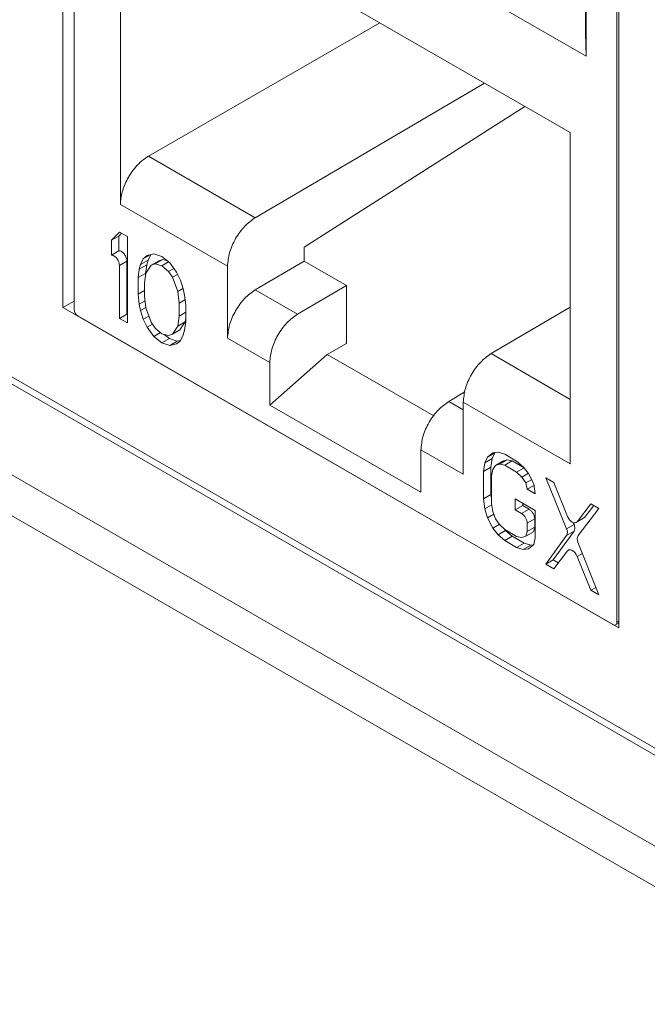
# Model space of a CAD drawing. Units: inches. Extents: x 0.3 to 10.6, y 0.2 to 8.2.
# Drawn here: x 8.5 to 8.6, y 5.7 to 5.8 of the extents above; entities that cross this region are included whole.
import ezdxf

# ---------------------------------------------------------------- set-up
doc = ezdxf.new("R2010")
doc.units = ezdxf.units.IN
doc.header["$MEASUREMENT"] = 0

msp = doc.modelspace()

# ---------------------------------------------------------------- linework, layer by layer
at = {"color": 7, "linetype": 'Continuous', "lineweight": 15}
for p, q in [((6.740614858345053, 6.767150231343839), (9.767031881823472, 5.02003687204324)), ((6.745275675179595, 6.756848723198281), (9.771692698658013, 5.009735363897681)), ((8.511854707805634, 5.781316840400319), (8.511854707805634, 5.913522513190875)), ((8.513921742392341, 5.780943319660239), (8.51392174239234, 5.908728741992761)), ((8.262049727367756, 5.907097733708479), (8.980194658019668, 5.492521489746604)), ((8.262865268371176, 5.905295195100332), (8.981010199023089, 5.490718951138456)), ((8.519582307505049, 5.879809877714559), (8.609177007271814, 5.82808795847121)), ((8.606211600667942, 5.813875426147691), (8.522547714108924, 5.862173559803537)), ((8.522547714108924, 5.862173559803537), (8.522547714108923, 5.800516196724716)), ((8.615206437142447, 5.853858829821942), (8.615206437142447, 5.721653157031385)), ((8.61483757238452, 5.850471273383364), (8.61483757238452, 5.722685851050837)), ((8.60905344220723, 5.848144898942883), (8.60905344220723, 5.832314840481134)), ((8.609177007271814, 5.82808795847121), (8.609177007271812, 5.848073566349456)), ((8.527767102639, 5.809504535651812), (8.570775003571969, 5.834332538209327)), ((8.60905344220723, 5.832314840481134), (8.609177007271814, 5.82808795847121)), ((8.590266620675866, 5.823080267166568), (8.547630796939766, 5.798037469015315)), ((8.556724093441316, 5.792563797062513), (8.59777454647818, 5.818746033857642)), ((8.60621160066794, 5.752218063068874), (8.606211600667942, 5.813875426147691)), ((8.54763079694451, 5.798037469012579), (8.527767102639, 5.809504535651813)), ((8.52254771410892, 5.800516196724717), (8.542456563267681, 5.7890230627436)), ((8.52236039369339, 5.795360155591339), (8.520881454805657, 5.793819983035289)), ((8.520881454805657, 5.793819983035289), (8.522273397288311, 5.794623534326451)), ((8.52275949561017, 5.795129758958911), (8.522273397288311, 5.794623534326451)), ((8.522273397288311, 5.794623534326451), (8.522273397288307, 5.791887595306711)), ((8.523839332581208, 5.794506382344475), (8.52236039369339, 5.795360155591339)), ((8.523839332581211, 5.778432744315372), (8.523839332581208, 5.794506382344475)), ((8.520881454805657, 5.793819983035289), (8.520881454805657, 5.791084044015548)), ((8.556724093436562, 5.78995660269599), (8.556724093436562, 5.79256379706526)), ((8.522273397288307, 5.791887595306711), (8.520881454805657, 5.791084044015548)), ((8.526797210357156, 5.790404890047392), (8.526304230845305, 5.789321512031356)), ((8.52807129791109, 5.7911404051364), (8.526797210357156, 5.790404890047392)), ((8.527536679801226, 5.791003980196403), (8.526797210357156, 5.790404890047392)), ((8.52876912910905, 5.791318479125203), (8.527536679801226, 5.791003980196403)), ((8.528169609417954, 5.791165492467295), (8.527696173327953, 5.790125063322514)), ((8.530248067996675, 5.790806698151279), (8.52876912910905, 5.791318479125203)), ((8.53172700688464, 5.789610932632143), (8.530248067996675, 5.790806698151279)), ((8.52236039369339, 5.789134378956842), (8.523752336176042, 5.789937930248006)), ((8.52236039369339, 5.789134378956842), (8.52236039369339, 5.779286517562237)), ((8.523752336176042, 5.789937930248006), (8.523752336176042, 5.780090068853398)), ((8.526304230845305, 5.789321512031356), (8.526057740913096, 5.788437829909131)), ((8.526057740913096, 5.788437829909131), (8.527449683395746, 5.78924138120028)), ((8.526304230845305, 5.789321512031356), (8.527696173327953, 5.790125063322513)), ((8.527449683395746, 5.78924138120028), (8.52720319346366, 5.787673715520701)), ((8.52827614924468, 5.789209124543411), (8.527290190221208, 5.787726352067854)), ((8.527696173327953, 5.790125063322513), (8.527449683395742, 5.789241381200283)), ((8.52827614924468, 5.789209124543411), (8.529668091727332, 5.790012675834575)), ((8.52901561868857, 5.789466222435411), (8.52827614924468, 5.789209124543411)), ((8.52901561868857, 5.789466222435411), (8.530407561171222, 5.790269773726576)), ((8.530248067996842, 5.789096736851719), (8.52901561868857, 5.789466222435411)), ((8.529668091727332, 5.790012675834575), (8.530407561171222, 5.790269773726576)), ((8.530248067996842, 5.789096736851719), (8.53148196915767, 5.789809052829795)), ((8.531480516599808, 5.788043267159762), (8.530248067996842, 5.789096736851719)), ((8.530407561171222, 5.790269773726576), (8.531209495891344, 5.790029355466645)), ((8.531480516599808, 5.788043267159762), (8.532444338164495, 5.788599669505701)), ((8.532959456192524, 5.787873478020485), (8.53172700688464, 5.789610932632143)), ((8.542456563243924, 5.789023062757299), (8.542456563243924, 5.775601110710344)), ((8.547630796944539, 5.784615516965641), (8.556724093460307, 5.789956602682276)), ((8.556724093441314, 5.789956602693247), (8.564588568506286, 5.785416537876236)), ((8.526057740913096, 5.788437829909131), (8.525811250981006, 5.786870164229528)), ((8.525811250981006, 5.786870164229528), (8.527203193463654, 5.787673715520705)), ((8.525811250981006, 5.786870164229528), (8.525811250981006, 5.783792233910036)), ((8.527290190221208, 5.787726352067854), (8.527043699936428, 5.785816694334033)), ((8.527203193463654, 5.787673715520705), (8.527203193463654, 5.787052353776081)), ((8.53221998604385, 5.786932396020683), (8.531480516599808, 5.788043267159762)), ((8.53221998604385, 5.786932396020683), (8.533161733870019, 5.787476055468611)), ((8.533205945067257, 5.784311259487535), (8.53221998604385, 5.786932396020683)), ((8.533698925636578, 5.78642061462434), (8.532959456192524, 5.787873478020485)), ((8.527043699936428, 5.785816694334033), (8.527043699936428, 5.783422748529953)), ((8.533205945067257, 5.784311259487535), (8.534163303758504, 5.784863930896051)), ((8.53419190479584, 5.784768054782747), (8.533698925636578, 5.78642061462434)), ((8.564588568506286, 5.785416537876236), (8.555495271990514, 5.780075452159594)), ((8.564588568506286, 5.774636771522375), (8.564588568506286, 5.785416537876236)), ((8.525811250981006, 5.783792233910036), (8.527043699936428, 5.784503711547775)), ((8.525811250981006, 5.783792233910036), (8.526057740913728, 5.781939976533348)), ((8.527043699936428, 5.783422748529953), (8.527290190221212, 5.78122849869203)), ((8.533452435352036, 5.782117010128601), (8.533205945067257, 5.784311259487535)), ((8.534438395080647, 5.783599781239039), (8.53419190479584, 5.784768054782747)), ((8.53468488395508, 5.781747524951976), (8.534438395080647, 5.783599781239039)), ((8.555495271990514, 5.780075452159596), (8.547630796944539, 5.784615516965641)), ((8.513921742392341, 5.782510111683464), (8.511854707805634, 5.781316840400319)), ((8.615206437142447, 5.721653157031385), (8.511854707805634, 5.781316840400319)), ((8.526057740913728, 5.781939976533348), (8.527140077703066, 5.782564796262152)), ((8.526057740913728, 5.781939976533348), (8.526304230846383, 5.780771704151384)), ((8.526304230846383, 5.780771704151384), (8.527278334054836, 5.781334041963935)), ((8.527290190221212, 5.78122849869203), (8.528276149244814, 5.77860736287704)), ((8.533452435352036, 5.782117010128601), (8.534551297388909, 5.782751369679765)), ((8.533452435352038, 5.779723064324522), (8.533452435352036, 5.782117010128601)), ((8.53468488395508, 5.778669594632481), (8.53468488395508, 5.781747524951976)), ((8.60621160066794, 5.781380203420051), (8.591476985124286, 5.772725603354623)), ((8.614141601143197, 5.722283944794958), (8.514617713633669, 5.779737862113191)), ((8.52236039369339, 5.779286517562237), (8.523752336176042, 5.780090068853398)), ((8.523752336176042, 5.780090068853398), (8.523839332581211, 5.780039846897699)), ((8.526304230846383, 5.780771704151384), (8.526797210359573, 5.779119143868636)), ((8.526797210359573, 5.779119143868636), (8.52785412843434, 5.779729289685884)), ((8.53320594506725, 5.777813406111703), (8.533452435352038, 5.779723064324522)), ((8.533452435352038, 5.779723064324522), (8.53468488395508, 5.780434541758835)), ((8.52236039369339, 5.779286517562237), (8.523839332581211, 5.778432744315372)), ((8.526797210359573, 5.779119143868636), (8.527536679796125, 5.777666280348679)), ((8.527536679796125, 5.777666280348679), (8.528523413259439, 5.77823590945216)), ((8.527536679796125, 5.777666280348679), (8.528769129107703, 5.77592882564133)), ((8.528276149244814, 5.77860736287704), (8.52901561868885, 5.777496491737961)), ((8.52901561868885, 5.777496491737961), (8.53024806799648, 5.776443021639652)), ((8.53221998604376, 5.776330634354775), (8.53320594506725, 5.777813406111703)), ((8.53320594506725, 5.777813406111703), (8.534597887549902, 5.778616957402865)), ((8.534597887549902, 5.778616957402865), (8.533611928526412, 5.777134185645938)), ((8.534438395080807, 5.777101927863081), (8.53468488395508, 5.778669594632481)), ((8.53468488395508, 5.779290953133681), (8.534597887549902, 5.778616957402865)), ((8.528769129107703, 5.77592882564133), (8.530010943865964, 5.776645710041958)), ((8.528769129107703, 5.77592882564133), (8.530248067996487, 5.77473306012153)), ((8.53024806799648, 5.776443021639652), (8.531480516599867, 5.776073536462773)), ((8.530678582020524, 5.776313954553296), (8.531640010479133, 5.775536611412698)), ((8.531480516599867, 5.776073536462773), (8.53221998604376, 5.776330634354775)), ((8.53221998604376, 5.776330634354775), (8.533611928526412, 5.777134185645938)), ((8.53369892563711, 5.775134868442388), (8.534191904796081, 5.776218246902356)), ((8.534191904796081, 5.776218246902356), (8.534438395080807, 5.777101927863081)), ((8.530248067996487, 5.77473306012153), (8.531640010479132, 5.775536611412696)), ((8.530248067996487, 5.77473306012153), (8.53172700688467, 5.774221279147411)), ((8.531640010479132, 5.775536611412696), (8.533118949367323, 5.775024830438575)), ((8.53172700688467, 5.774221279147411), (8.533118949367323, 5.775024830438575)), ((8.53172700688467, 5.774221279147411), (8.532959456193378, 5.774535778172094)), ((8.532959456193378, 5.774535778172094), (8.53369892563711, 5.775134868442388)), ((8.533118949367323, 5.775024830438575), (8.533718468946297, 5.775177817114404)), ((8.542456563267681, 5.775601110696646), (8.550321038313658, 5.771061045890599)), ((8.564588568506286, 5.774636771522375), (8.560973218227776, 5.77258610779695)), ((8.550321038313658, 5.763140760751688), (8.560973218227776, 5.772586107796951)), ((8.560973218227776, 5.77258610779695), (8.580821346646243, 5.761128027153074)), ((8.550321038313658, 5.771061045890599), (8.550321038313658, 5.763140760751688)), ((8.586596591636388, 5.765596461634066), (8.583612510140068, 5.76384371607808)), ((8.550321038313658, 5.763140760751688), (8.578438276463206, 5.74690902467017)), ((8.586302751471184, 5.763711197071927), (8.60621160066794, 5.752218063068874)), ((8.586302751471184, 5.763711197071927), (8.586302751471184, 5.750289245024973)), ((8.578438276463206, 5.74690902467017), (8.578438276463206, 5.754829309809081)), ((8.578438276463206, 5.754829309809081), (8.586302751471182, 5.750289245024971)), ((8.590802274735399, 5.753455552871832), (8.592194217218047, 5.754259104162999)), ((8.5917882339347, 5.754254339774782), (8.590802274735399, 5.753455552871832)), ((8.592194217218047, 5.754259104162999), (8.591701237596325, 5.753175726209418)), ((8.592774193311646, 5.754369142061845), (8.5917882339347, 5.754254339774782)), ((8.592255490975404, 5.754308745846851), (8.592194217218053, 5.754259104162995)), ((8.594006642445086, 5.753999656569962), (8.592774193311646, 5.754369142061845)), ((8.596225050424012, 5.752718996903336), (8.594006642445086, 5.753999656569962)), ((8.590309295113673, 5.752372174918254), (8.590062805291604, 5.750804508216671)), ((8.590802274735399, 5.753455552871832), (8.590309295113673, 5.752372174918254)), ((8.590309295113673, 5.752372174918254), (8.591701237596324, 5.75317572620942)), ((8.591701237596324, 5.75317572620942), (8.591454747774257, 5.75160805950784)), ((8.59178823393583, 5.751176408493276), (8.592281213623886, 5.751917795108321)), ((8.592281213623886, 5.751917795108321), (8.593673156106538, 5.752721346399486)), ((8.592281213623886, 5.751917795108321), (8.593020683067788, 5.752174893000325)), ((8.593020683067788, 5.752174893000325), (8.594412625550435, 5.752978444291489)), ((8.593020683067788, 5.752174893000325), (8.594006642443958, 5.751947703025597)), ((8.593673156106538, 5.752721346399486), (8.594412625550435, 5.752978444291487)), ((8.594006642443958, 5.751947703025597), (8.595398584926615, 5.752751254316758)), ((8.594006642443958, 5.751947703025597), (8.596225050422895, 5.750667043358964)), ((8.594412625550435, 5.752978444291489), (8.595398584926615, 5.752751254316762)), ((8.595398584926615, 5.752751254316758), (8.597605769855493, 5.751477073579015)), ((8.59745749973165, 5.751665526805021), (8.596225050424012, 5.752718996903336)), ((8.590062805291604, 5.750804508216671), (8.59145474777425, 5.751608059507845)), ((8.590062805291604, 5.750804508216671), (8.590062805291602, 5.745674623871747)), ((8.59145474777425, 5.751608059507845), (8.591454747774254, 5.746478175162914)), ((8.591541744179969, 5.749950734969612), (8.59178823393583, 5.751176408493276)), ((8.596225050422895, 5.750667043358964), (8.597612780543233, 5.751468162905126)), ((8.596225050422895, 5.750667043358964), (8.597211010151574, 5.749755868665281)), ((8.597211010151574, 5.749755868665281), (8.59841370935106, 5.750450172134477)), ((8.598443458754616, 5.750412360261619), (8.59745749973165, 5.751665526805021)), ((8.599429418483354, 5.748475208794843), (8.598443458754616, 5.750412360261619)), ((8.591541744179969, 5.744820850624677), (8.591541744179969, 5.749950734969612)), ((8.597211010151574, 5.749755868665281), (8.597950479595617, 5.748644997526198)), ((8.597950479595617, 5.748644997526198), (8.59902676228131, 5.749266322295385)), ((8.597950479595617, 5.748644997526198), (8.598196969175143, 5.747476724389625)), ((8.598196969175143, 5.747476724389625), (8.599464887144864, 5.748208677853477)), ((8.599675908062958, 5.746622951142764), (8.599429418483354, 5.748475208794843)), ((8.60312676499781, 5.748734721887558), (8.601647826815208, 5.749588494727309)), ((8.601647826815208, 5.749588494727309), (8.605508706015648, 5.740112252917958)), ((8.605687688775381, 5.742434196007364), (8.60312676499781, 5.748734721887558)), ((8.590062805291602, 5.745674623871747), (8.591454747774254, 5.746478175162914)), ((8.591454747774254, 5.746478175162914), (8.591541744179969, 5.745824437468863)), ((8.598196969175143, 5.747476724389625), (8.599675908062958, 5.746622951142764)), ((8.590062805291602, 5.745674623871747), (8.590309295112398, 5.743822367037378)), ((8.590309295112398, 5.743822367037378), (8.591584552918256, 5.744558557698428)), ((8.591788233935837, 5.743310586086559), (8.591541744179969, 5.744820850624677)), ((8.599675908062682, 5.74354502082344), (8.595978560843418, 5.745679453940436)), ((8.595978560843418, 5.745679453940436), (8.595978560843418, 5.74362750039403)), ((8.597370503326067, 5.744875902649272), (8.597370503326067, 5.744431051685196)), ((8.610028480277656, 5.744750446464189), (8.607467557646103, 5.741406699766344)), ((8.611507419165472, 5.743896673217329), (8.610028480277656, 5.744750446464189)), ((8.590309295112398, 5.743822367037378), (8.590802274732734, 5.742169806686367)), ((8.590802274732734, 5.742169806686367), (8.59196488456545, 5.74284096705676)), ((8.592281213623876, 5.742000018197178), (8.591788233935837, 5.743310586086559)), ((8.595978560843418, 5.74362750039403), (8.597370503326067, 5.744431051685196)), ((8.595978560843418, 5.74362750039403), (8.597153012313154, 5.742949503992109)), ((8.598544954795804, 5.743753055283272), (8.597153012313154, 5.742949503992109)), ((8.597370503326067, 5.744431051685196), (8.598544954795804, 5.743753055283274)), ((8.599675908062682, 5.738415136478507), (8.599675908062682, 5.74354502082344)), ((8.607646540574438, 5.738878107219486), (8.611507419165472, 5.743896673217329)), ((8.61056692848104, 5.744439606932782), (8.608859500128755, 5.742210251057509)), ((8.590802274732734, 5.742169806686367), (8.591788233940145, 5.740232655407626)), ((8.591788233940145, 5.740232655407626), (8.592994241515955, 5.74092886876182)), ((8.593020683067797, 5.740889146818765), (8.592281213623876, 5.742000018197178)), ((8.594006642443958, 5.739977972328545), (8.593020683067797, 5.740889146818765)), ((8.598196969175142, 5.741141317671544), (8.599588911657793, 5.741944868962706)), ((8.598196969175142, 5.741141317671544), (8.598196969175142, 5.739610901982894)), ((8.599588911657793, 5.741944868962706), (8.599588911657793, 5.740414453274058)), ((8.606900648498303, 5.740915804209123), (8.605508706015648, 5.740112252917958)), ((8.606761249947255, 5.74125794761974), (8.606900648498303, 5.740915804209122)), ((8.608859500128759, 5.742210251057507), (8.607467557646103, 5.741406699766344)), ((8.591788233940145, 5.740232655407626), (8.592774193313277, 5.738979488570354)), ((8.592774193313277, 5.738979488570354), (8.594166135795927, 5.739783039861517)), ((8.596225050422888, 5.738697312661914), (8.594006642443958, 5.739977972328545)), ((8.594017865337552, 5.739971493489979), (8.594166135795929, 5.739783039861516)), ((8.594166135795927, 5.739783039861517), (8.59539858492813, 5.738729569831795)), ((8.598196969175142, 5.739610901982894), (8.597950479595577, 5.738727220615165)), ((8.597950479595577, 5.738727220615165), (8.599342422078227, 5.739530771906329)), ((8.598196969175142, 5.739610901982894), (8.599588911657793, 5.740414453274058)), ((8.599588911657793, 5.740414453274058), (8.59934242207823, 5.739530771906325)), ((8.606910778596355, 5.739666072409451), (8.603039769297663, 5.734318407989482)), ((8.605518836113708, 5.738862521118287), (8.606910778596355, 5.739666072409451)), ((8.592774193313277, 5.738979488570354), (8.594006642445486, 5.737926018540627)), ((8.594006642445486, 5.737926018540627), (8.595398584928134, 5.738729569831793)), ((8.594006642445486, 5.737926018540627), (8.59622505042442, 5.736645358873994)), ((8.595398584928134, 5.738729569831793), (8.59761699290707, 5.737448910165159)), ((8.59721101015167, 5.738470122483629), (8.596225050422888, 5.738697312661914)), ((8.59622505042442, 5.736645358873994), (8.59761699290707, 5.737448910165159)), ((8.597950479595577, 5.738727220615165), (8.59721101015167, 5.738470122483629)), ((8.59761699290707, 5.737448910165159), (8.598849442213606, 5.737079424621379)), ((8.598443458753573, 5.73639067590256), (8.599429418482842, 5.737189462614563)), ((8.599429418482842, 5.737189462614563), (8.599675908062682, 5.738415136478507)), ((8.605518836113708, 5.738862521118287), (8.60164782681501, 5.733514856698318)), ((8.611507419165475, 5.727823035188222), (8.607636410478516, 5.737640071534427)), ((8.59622505042442, 5.736645358873994), (8.597457499730949, 5.736275873330221)), ((8.597457499730949, 5.736275873330221), (8.598849442213606, 5.737079424621386)), ((8.597457499730949, 5.736275873330221), (8.598443458753573, 5.73639067590256)), ((8.598849442213606, 5.737079424621386), (8.599368144811056, 5.737139821038578)), ((8.60312676499762, 5.732661083858563), (8.605687688775275, 5.736004830084284)), ((8.6060116798767, 5.736238865283112), (8.605839494175337, 5.736139464593519)), ((8.60164782681501, 5.733514856698318), (8.603039769297663, 5.734318407989482)), ((8.60164782681501, 5.733514856698318), (8.60312676499762, 5.732661083858563)), ((8.603039769297663, 5.734318407989482), (8.603980259625311, 5.733775474479994)), ((8.607467557646233, 5.734977333468747), (8.610028480277661, 5.728676808435083)), ((8.610028480277661, 5.728676808435083), (8.610958955862163, 5.729213960556413)), ((8.610028480277661, 5.728676808435083), (8.611507419165475, 5.727823035188222)), ((8.614633687133669, 5.722235216398798), (8.615206437142447, 5.722565857940962))]:
    msp.add_line(p, q, dxfattribs=at)
at = {"color": 8, "linetype": 'Continuous', "lineweight": 15}
for p, q in [((8.60621160066794, 5.764219490858978), (8.59147698514804, 5.77272560334092)), ((8.586302751471184, 5.762290672815086), (8.583612510140068, 5.763843716078082)), ((8.607467557646233, 5.734977333468747), (8.60846037149318, 5.735550472702977)), ((8.615206437142447, 5.72289879214301), (8.61483757238452, 5.722685851050837))]:
    msp.add_line(p, q, dxfattribs=at)
at = {"color": 7, "linetype": 'Continuous', "lineweight": 15, "flags": 128}
for points in [[(8.607467557646103, 5.741406699766344), (8.607300985024871, 5.741263874671348), (8.607087568219926, 5.741204381826936), (8.606841127888009, 5.741232073929627), (8.60657762325611, 5.741345157666819), (8.606314118618055, 5.741536309849906), (8.606067678268067, 5.741793151656573), (8.605854261434306, 5.742099050270826), (8.605687688775381, 5.742434196007364)], [(8.605687688775275, 5.736004830084284), (8.6058542614342, 5.736147655122572), (8.606067678267985, 5.736207147905516), (8.60631411861802, 5.736179455740576), (8.60657762325613, 5.736066371944388), (8.606841127888083, 5.735875219709381), (8.607087568220043, 5.735618377861238), (8.607300985025008, 5.735312479218644), (8.607467557646233, 5.734977333468747)]]:
    msp.add_lwpolyline(points, dxfattribs=at)
at = {"color": 7, "linetype": 'Continuous', "lineweight": 15}
for centre, radius, start, end in [((8.520340461175747, 5.789137902785936), 0.00201993559134958, 359.9000460024065, 74.46498846692236), ((8.515432781862202, 5.781012080341601), 0.001512603157070285, 182.6054784857249, 237.3945216598353), ((8.59593040997036, 5.741038176649501), 0.00226890473559484, 2.605478485769912, 57.394521659889), ((8.604302867676276, 5.739477571656084), 0.001362668853711156, 333.1691995421507, 27.75963839519449), ((8.608815627948763, 5.73824948199907), 0.001327378980002021, 151.7328167112078, 207.3295709134524), ((8.614413286589809, 5.722617025069636), 0.0004298318872327383, 230.7967147645173, 9.214036990453735)]:
    msp.add_arc(centre, radius, start, end, dxfattribs=at)
msp.add_open_spline([(8.527767102639006, 5.80950453565181), (8.527343975576592, 5.809226387569819), (8.526520670314353, 5.80868517713936), (8.525392129196522, 5.807533087657321), (8.524442515736098, 5.80627765421848), (8.523484076993093, 5.804611524160278), (8.52270585020693, 5.802587330246755), (8.522597647353932, 5.801170180343282), (8.522547714108923, 5.800516196724715)], degree=3, knots=[0, 0, 0, 0, 0.1545803588010879, 0.3007768449364456, 0.4385832274291169, 0.5679936532410488, 0.8006385399274134, 1, 1, 1, 1], dxfattribs=at)
for points in [[(8.547630796944512, 5.798037469012577), (8.546951317189416, 5.797548783034105), (8.545592357679226, 5.79657141107716), (8.543883588759792, 5.794188550298409), (8.542689285862302, 5.791513759950395), (8.54253413746589, 5.789853295145864), (8.542456563267683, 5.789023062743598)], [(8.523752336176042, 5.789937930248007), (8.523746021215864, 5.790042062906803), (8.52373339129551, 5.790250328224396), (8.52363328038376, 5.79059082201016), (8.523480283775333, 5.790925530115813), (8.523278054543265, 5.791236896691482), (8.523040580797595, 5.791505184582281), (8.522782871538034, 5.791711904446951), (8.522518609136753, 5.791851759053293), (8.522355134571125, 5.791875649888905), (8.52227339728831, 5.791887595306711)], [(8.542456563267681, 5.775601110696645), (8.542534137465887, 5.776431343098913), (8.542689285862302, 5.778091807903452), (8.5438835887598, 5.780766598251473), (8.545592357679242, 5.78314945903023), (8.54695131718944, 5.784126830987169), (8.547630796944539, 5.784615516965641)], [(8.555495271990516, 5.780075452159594), (8.554815792235416, 5.779586766181124), (8.55345683272522, 5.778609394224183), (8.551748063805777, 5.776226533445427), (8.55055376090828, 5.773551743097405), (8.550398612511865, 5.771891278292867), (8.550321038313658, 5.771061045890598)], [(8.59147698514804, 5.772725603340921), (8.590797505392942, 5.772236917362451), (8.589438545882745, 5.77125954540551), (8.5877297769633, 5.768876684626754), (8.586535474065805, 5.766201894278733), (8.586380325669388, 5.764541429474194), (8.586302751471182, 5.763711197071925)], [(8.583612510140068, 5.763843716078082), (8.58293303038497, 5.763355030099611), (8.58157407087477, 5.762377658142673), (8.579865301955325, 5.759994797363915), (8.578670999057826, 5.757320007015891), (8.578515850661411, 5.755659542211352), (8.578438276463203, 5.754829309809081)], [(8.59958891165779, 5.741944868962709), (8.599573219344233, 5.742111896093292), (8.599541834717117, 5.742445950354458), (8.599300420514249, 5.742983795282644), (8.598955345858972, 5.743461778851858), (8.59868175181686, 5.743655963139467), (8.598544954795804, 5.743753055283273)], [(8.60691077859636, 5.739666072409444), (8.606952346783796, 5.739740300890277), (8.60703548315867, 5.73988875785194), (8.60706666715862, 5.740199769682413), (8.607030130216968, 5.740549140548179), (8.606943809071192, 5.740793582988806), (8.606900648498303, 5.740915804209119)]]:
    msp.add_open_spline(points, degree=3, dxfattribs=at)

doc.saveas('drawing.dxf')
